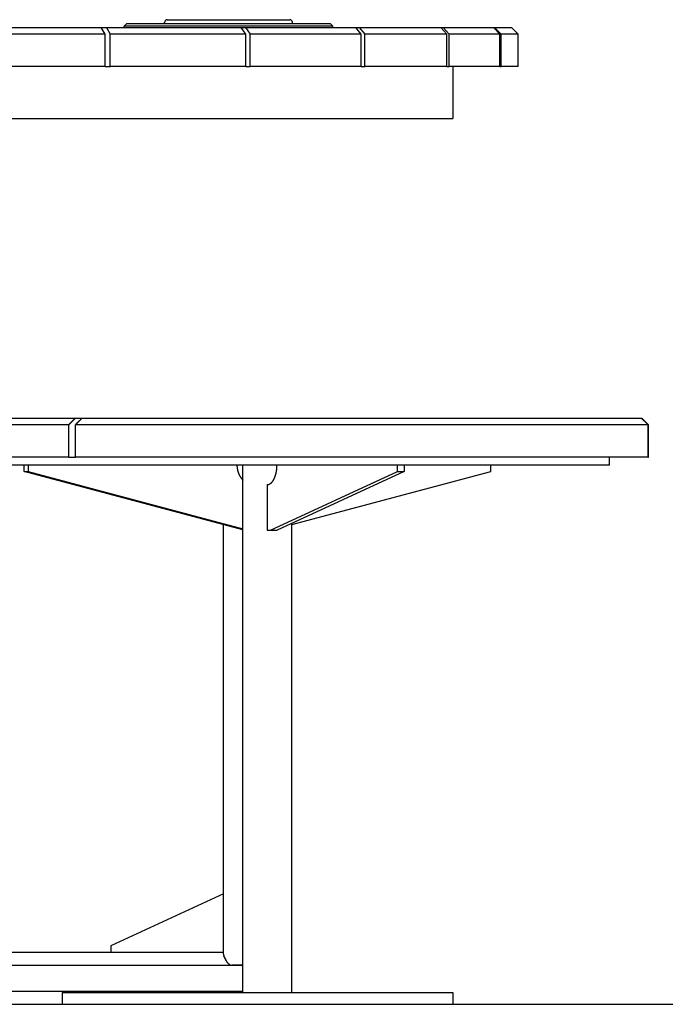
# Model space of a CAD drawing. Extents: x 0 to 420, y 0 to 297.
# Drawn here: x 91 to 108, y 39 to 64 of the extents above; entities that cross this region are included whole.
import ezdxf

# ---------------------------------------------------------------- set-up
doc = ezdxf.new("R2010")
doc.units = 0
doc.layers.get('0').update_dxf_attribs({"linetype": 'CONTINUOUS'})
doc.layers.add('VISIBLE_ISO_', color=7, linetype='CONTINUOUS')

msp = doc.modelspace()

# ---------------------------------------------------------------- linework, layer by layer
at = {"color": 243, "linetype": 'CONTINUOUS'}
msp.add_line((34.599, 38.768), (122.933, 38.768), dxfattribs=at)
at = {"layer": 'VISIBLE_ISO_', "color": 7, "linetype": 'CONTINUOUS'}
for p, q in [((89.155, 63.768), (93.1, 63.768)), ((93.197, 63.601), (93.1, 63.768)), ((93.1, 63.768), (93.236, 63.768)), ((93.236, 63.768), (96.679, 63.768)), ((93.236, 63.768), (93.333, 63.601)), ((93.757, 63.868), (93.69, 63.801)), ((99.023, 63.801), (93.69, 63.801)), ((93.69, 63.768), (93.69, 63.801)), ((93.757, 63.868), (98.957, 63.868)), ((94.723, 63.868), (94.723, 63.901)), ((94.79, 63.968), (97.923, 63.968)), ((96.799, 63.601), (96.679, 63.768)), ((96.679, 63.768), (96.794, 63.768)), ((96.794, 63.768), (99.61, 63.768)), ((96.794, 63.768), (96.914, 63.601)), ((97.99, 63.868), (97.99, 63.901)), ((98.957, 63.868), (99.023, 63.801)), ((99.023, 63.768), (99.023, 63.801)), ((99.75, 63.601), (99.61, 63.768)), ((99.61, 63.768), (99.7, 63.768)), ((99.7, 63.768), (101.787, 63.768)), ((99.7, 63.768), (99.84, 63.601)), ((101.942, 63.601), (101.787, 63.768)), ((101.787, 63.768), (101.849, 63.768)), ((101.849, 63.768), (103.133, 63.768)), ((101.849, 63.768), (102.004, 63.601)), ((103.296, 63.601), (103.133, 63.768)), ((103.133, 63.768), (103.164, 63.768)), ((103.164, 63.768), (103.597, 63.768)), ((103.164, 63.768), (103.328, 63.601)), ((103.597, 63.768), (103.764, 63.601)), ((103.764, 63.601), (103.597, 63.768)), ((103.597, 63.768), (103.597, 63.768)), ((93.197, 63.601), (89.225, 63.601)), ((93.197, 62.768), (93.197, 63.601)), ((96.799, 63.601), (93.333, 63.601)), ((93.333, 62.768), (93.333, 63.601)), ((96.799, 62.768), (96.799, 63.601)), ((99.75, 63.601), (96.914, 63.601)), ((96.914, 62.768), (96.914, 63.601)), ((99.75, 62.768), (99.75, 63.601)), ((101.942, 63.601), (99.84, 63.601)), ((99.84, 62.768), (99.84, 63.601)), ((101.942, 62.768), (101.942, 63.601)), ((103.296, 63.601), (102.004, 63.601)), ((102.004, 62.768), (102.004, 63.601)), ((103.296, 62.768), (103.296, 63.601)), ((103.764, 63.601), (103.328, 63.601)), ((103.328, 62.768), (103.328, 63.601)), ((103.764, 62.768), (103.764, 63.601)), ((103.764, 62.768), (103.764, 63.601)), ((93.197, 62.768), (89.225, 62.768)), ((93.197, 62.768), (93.333, 62.768)), ((96.799, 62.768), (93.333, 62.768)), ((96.799, 62.768), (96.914, 62.768)), ((99.75, 62.768), (96.914, 62.768)), ((99.75, 62.768), (99.84, 62.768)), ((101.942, 62.768), (99.84, 62.768)), ((101.942, 62.768), (102.004, 62.768)), ((103.296, 62.768), (102.004, 62.768)), ((102.099, 62.768), (102.099, 61.435)), ((103.296, 62.768), (103.328, 62.768)), ((103.764, 62.768), (103.328, 62.768)), ((103.764, 62.768), (103.764, 62.768)), ((55.433, 61.435), (102.099, 61.435)), ((88.755, 53.768), (92.437, 53.768)), ((92.437, 53.768), (92.612, 53.768)), ((92.612, 53.768), (106.921, 53.768)), ((106.921, 53.768), (106.928, 53.768)), ((106.928, 53.768), (106.933, 53.768)), ((106.933, 53.768), (107.099, 53.601)), ((92.268, 53.601), (88.611, 53.601)), ((92.268, 52.768), (92.268, 53.601)), ((107.092, 53.601), (92.44, 53.601)), ((92.44, 52.768), (92.44, 53.601)), ((107.092, 52.768), (107.092, 53.601)), ((107.099, 53.601), (107.098, 53.601)), ((107.098, 52.768), (107.098, 53.601)), ((107.099, 52.768), (107.099, 53.601)), ((92.268, 52.768), (88.611, 52.768)), ((92.268, 52.768), (92.44, 52.768)), ((107.092, 52.768), (92.44, 52.768)), ((106.099, 52.568), (106.099, 52.768)), ((107.092, 52.768), (107.098, 52.768)), ((107.099, 52.768), (107.098, 52.768)), ((106.099, 52.568), (88.099, 52.568)), ((91.132, 52.401), (91.132, 52.568)), ((91.232, 52.568), (91.232, 52.401)), ((96.725, 39.068), (96.725, 52.568)), ((100.679, 52.401), (100.679, 52.568)), ((100.853, 52.568), (100.853, 52.401)), ((103.067, 52.401), (103.067, 52.568)), ((96.725, 50.911), (91.132, 52.401)), ((91.132, 52.401), (91.232, 52.401)), ((91.232, 52.401), (96.725, 50.937)), ((97.429, 50.901), (100.679, 52.401)), ((100.853, 52.401), (97.603, 50.901)), ((97.974, 51.044), (103.067, 52.401)), ((100.679, 52.401), (100.853, 52.401)), ((97.346, 52.068), (97.346, 50.901)), ((96.225, 40.051), (96.225, 51.044)), ((97.974, 39.068), (97.974, 51.073)), ((97.346, 50.901), (97.429, 50.901)), ((97.429, 50.901), (97.603, 50.901)), ((96.225, 41.597), (93.346, 40.268)), ((82.596, 40.101), (96.225, 40.101)), ((93.346, 40.268), (93.346, 40.101)), ((96.239, 40.001), (96.305, 39.868)), ((96.305, 39.868), (96.239, 40.001)), ((82.43, 39.768), (96.442, 39.768)), ((96.442, 39.768), (96.725, 39.768)), ((96.725, 39.768), (96.442, 39.768)), ((82.096, 39.101), (96.725, 39.101)), ((92.099, 39.068), (102.099, 39.068)), ((92.099, 39.068), (92.099, 38.768)), ((102.099, 39.068), (102.099, 38.768)), ((81.93, 38.768), (96.942, 38.768)), ((92.099, 38.768), (102.099, 38.768))]:
    msp.add_line(p, q, dxfattribs=at)
at = {"layer": 'VISIBLE_ISO_', "color": 7}
for points in [[(92.268, 53.601, 0), (92.27, 53.603, 0), (92.272, 53.605, 0), (92.273, 53.607, 0), (92.275, 53.608, 0), (92.277, 53.61, 0), (92.279, 53.612, 0), (92.281, 53.614, 0), (92.282, 53.616, 0), (92.284, 53.617, 0), (92.286, 53.619, 0), (92.288, 53.621, 0), (92.29, 53.623, 0), (92.291, 53.624, 0), (92.293, 53.626, 0), (92.295, 53.628, 0), (92.297, 53.63, 0), (92.298, 53.632, 0), (92.3, 53.633, 0), (92.302, 53.635, 0), (92.304, 53.637, 0), (92.306, 53.639, 0), (92.307, 53.64, 0), (92.309, 53.642, 0), (92.311, 53.644, 0), (92.313, 53.646, 0), (92.314, 53.647, 0), (92.316, 53.649, 0), (92.318, 53.651, 0), (92.32, 53.653, 0), (92.322, 53.654, 0), (92.323, 53.656, 0), (92.325, 53.658, 0), (92.327, 53.66, 0), (92.329, 53.661, 0), (92.331, 53.663, 0), (92.332, 53.665, 0), (92.334, 53.667, 0), (92.336, 53.669, 0), (92.338, 53.67, 0), (92.34, 53.672, 0), (92.341, 53.674, 0), (92.343, 53.675, 0), (92.345, 53.677, 0), (92.347, 53.679, 0), (92.348, 53.681, 0), (92.35, 53.683, 0), (92.352, 53.684, 0), (92.354, 53.686, 0), (92.356, 53.688, 0), (92.357, 53.69, 0), (92.359, 53.691, 0), (92.361, 53.693, 0), (92.363, 53.695, 0), (92.364, 53.697, 0), (92.366, 53.698, 0), (92.368, 53.7, 0), (92.37, 53.702, 0), (92.371, 53.704, 0), (92.373, 53.705, 0), (92.375, 53.707, 0), (92.377, 53.709, 0), (92.379, 53.711, 0), (92.38, 53.712, 0), (92.382, 53.714, 0), (92.384, 53.716, 0), (92.386, 53.718, 0), (92.388, 53.719, 0), (92.389, 53.721, 0), (92.391, 53.723, 0), (92.393, 53.725, 0), (92.395, 53.726, 0), (92.396, 53.728, 0), (92.398, 53.73, 0), (92.4, 53.731, 0), (92.402, 53.733, 0), (92.403, 53.735, 0), (92.405, 53.737, 0), (92.407, 53.739, 0), (92.409, 53.74, 0), (92.41, 53.742, 0), (92.412, 53.744, 0), (92.414, 53.745, 0), (92.416, 53.747, 0), (92.418, 53.749, 0), (92.419, 53.751, 0), (92.421, 53.752, 0), (92.423, 53.754, 0), (92.425, 53.756, 0), (92.427, 53.758, 0), (92.428, 53.759, 0), (92.43, 53.761, 0), (92.432, 53.763, 0), (92.433, 53.765, 0), (92.435, 53.766, 0), (92.437, 53.768, 0)], [(92.612, 53.768, 0), (92.61, 53.766, 0), (92.608, 53.765, 0), (92.606, 53.763, 0), (92.604, 53.761, 0), (92.603, 53.759, 0), (92.601, 53.758, 0), (92.599, 53.756, 0), (92.597, 53.754, 0), (92.595, 53.752, 0), (92.594, 53.751, 0), (92.592, 53.749, 0), (92.59, 53.747, 0), (92.588, 53.745, 0), (92.587, 53.744, 0), (92.585, 53.742, 0), (92.583, 53.74, 0), (92.581, 53.739, 0), (92.579, 53.737, 0), (92.578, 53.735, 0), (92.576, 53.733, 0), (92.574, 53.731, 0), (92.572, 53.73, 0), (92.57, 53.728, 0), (92.569, 53.726, 0), (92.567, 53.725, 0), (92.565, 53.723, 0), (92.563, 53.721, 0), (92.561, 53.719, 0), (92.56, 53.718, 0), (92.558, 53.716, 0), (92.556, 53.714, 0), (92.554, 53.712, 0), (92.552, 53.711, 0), (92.551, 53.709, 0), (92.549, 53.707, 0), (92.547, 53.705, 0), (92.545, 53.704, 0), (92.543, 53.702, 0), (92.542, 53.7, 0), (92.54, 53.698, 0), (92.538, 53.697, 0), (92.536, 53.695, 0), (92.534, 53.693, 0), (92.533, 53.691, 0), (92.531, 53.69, 0), (92.529, 53.688, 0), (92.527, 53.686, 0), (92.525, 53.684, 0), (92.524, 53.683, 0), (92.522, 53.681, 0), (92.52, 53.679, 0), (92.518, 53.677, 0), (92.516, 53.675, 0), (92.515, 53.674, 0), (92.513, 53.672, 0), (92.511, 53.67, 0), (92.509, 53.669, 0), (92.507, 53.667, 0), (92.505, 53.665, 0), (92.504, 53.663, 0), (92.502, 53.661, 0), (92.5, 53.66, 0), (92.498, 53.658, 0), (92.496, 53.656, 0), (92.495, 53.654, 0), (92.493, 53.653, 0), (92.491, 53.651, 0), (92.489, 53.649, 0), (92.487, 53.647, 0), (92.486, 53.646, 0), (92.484, 53.644, 0), (92.482, 53.642, 0), (92.48, 53.64, 0), (92.478, 53.639, 0), (92.477, 53.637, 0), (92.475, 53.635, 0), (92.473, 53.633, 0), (92.471, 53.632, 0), (92.469, 53.63, 0), (92.468, 53.628, 0), (92.466, 53.626, 0), (92.464, 53.624, 0), (92.462, 53.623, 0), (92.46, 53.621, 0), (92.459, 53.619, 0), (92.457, 53.617, 0), (92.455, 53.616, 0), (92.453, 53.614, 0), (92.451, 53.612, 0), (92.449, 53.61, 0), (92.448, 53.608, 0), (92.446, 53.607, 0), (92.444, 53.605, 0), (92.442, 53.603, 0), (92.44, 53.601, 0)], [(107.092, 53.601, 0), (107.09, 53.603, 0), (107.088, 53.605, 0), (107.086, 53.607, 0), (107.085, 53.608, 0), (107.083, 53.61, 0), (107.081, 53.612, 0), (107.079, 53.614, 0), (107.077, 53.616, 0), (107.076, 53.617, 0), (107.074, 53.619, 0), (107.072, 53.621, 0), (107.07, 53.623, 0), (107.068, 53.624, 0), (107.066, 53.626, 0), (107.065, 53.628, 0), (107.063, 53.63, 0), (107.061, 53.632, 0), (107.059, 53.633, 0), (107.057, 53.635, 0), (107.056, 53.637, 0), (107.054, 53.639, 0), (107.052, 53.64, 0), (107.05, 53.642, 0), (107.048, 53.644, 0), (107.047, 53.646, 0), (107.045, 53.647, 0), (107.043, 53.649, 0), (107.041, 53.651, 0), (107.039, 53.653, 0), (107.037, 53.654, 0), (107.036, 53.656, 0), (107.034, 53.658, 0), (107.032, 53.66, 0), (107.03, 53.661, 0), (107.028, 53.663, 0), (107.027, 53.665, 0), (107.025, 53.667, 0), (107.023, 53.669, 0), (107.021, 53.67, 0), (107.019, 53.672, 0), (107.018, 53.674, 0), (107.016, 53.675, 0), (107.014, 53.677, 0), (107.012, 53.679, 0), (107.01, 53.681, 0), (107.009, 53.683, 0), (107.007, 53.684, 0), (107.005, 53.686, 0), (107.003, 53.688, 0), (107.001, 53.69, 0), (107, 53.691, 0), (106.998, 53.693, 0), (106.996, 53.695, 0), (106.994, 53.697, 0), (106.992, 53.698, 0), (106.991, 53.7, 0), (106.989, 53.702, 0), (106.987, 53.704, 0), (106.985, 53.705, 0), (106.983, 53.707, 0), (106.982, 53.709, 0), (106.98, 53.711, 0), (106.978, 53.712, 0), (106.976, 53.714, 0), (106.974, 53.716, 0), (106.973, 53.718, 0), (106.971, 53.719, 0), (106.969, 53.721, 0), (106.967, 53.723, 0), (106.965, 53.725, 0), (106.964, 53.726, 0), (106.962, 53.728, 0), (106.96, 53.73, 0), (106.958, 53.731, 0), (106.956, 53.733, 0), (106.955, 53.735, 0), (106.953, 53.737, 0), (106.951, 53.739, 0), (106.949, 53.74, 0), (106.947, 53.742, 0), (106.946, 53.744, 0), (106.944, 53.745, 0), (106.942, 53.747, 0), (106.94, 53.749, 0), (106.939, 53.751, 0), (106.937, 53.752, 0), (106.935, 53.754, 0), (106.933, 53.756, 0), (106.931, 53.758, 0), (106.93, 53.759, 0), (106.928, 53.761, 0), (106.926, 53.763, 0), (106.924, 53.765, 0), (106.922, 53.766, 0), (106.921, 53.768, 0)], [(106.928, 53.768, 0), (106.93, 53.766, 0), (106.932, 53.765, 0), (106.934, 53.763, 0), (106.936, 53.761, 0), (106.937, 53.759, 0), (106.939, 53.758, 0), (106.941, 53.756, 0), (106.943, 53.754, 0), (106.944, 53.752, 0), (106.946, 53.751, 0), (106.948, 53.749, 0), (106.95, 53.747, 0), (106.951, 53.745, 0), (106.953, 53.744, 0), (106.955, 53.742, 0), (106.957, 53.74, 0), (106.959, 53.739, 0), (106.96, 53.737, 0), (106.962, 53.735, 0), (106.964, 53.733, 0), (106.966, 53.731, 0), (106.967, 53.73, 0), (106.969, 53.728, 0), (106.971, 53.726, 0), (106.973, 53.725, 0), (106.974, 53.723, 0), (106.976, 53.721, 0), (106.978, 53.719, 0), (106.98, 53.718, 0), (106.982, 53.716, 0), (106.983, 53.714, 0), (106.985, 53.712, 0), (106.987, 53.711, 0), (106.989, 53.709, 0), (106.99, 53.707, 0), (106.992, 53.705, 0), (106.994, 53.704, 0), (106.996, 53.702, 0), (106.998, 53.7, 0), (106.999, 53.698, 0), (107.001, 53.697, 0), (107.003, 53.695, 0), (107.005, 53.693, 0), (107.006, 53.691, 0), (107.008, 53.69, 0), (107.01, 53.688, 0), (107.012, 53.686, 0), (107.014, 53.684, 0), (107.015, 53.683, 0), (107.017, 53.681, 0), (107.019, 53.679, 0), (107.021, 53.677, 0), (107.022, 53.675, 0), (107.024, 53.674, 0), (107.026, 53.672, 0), (107.028, 53.67, 0), (107.03, 53.669, 0), (107.031, 53.667, 0), (107.033, 53.665, 0), (107.035, 53.663, 0), (107.037, 53.661, 0), (107.038, 53.66, 0), (107.04, 53.658, 0), (107.042, 53.656, 0), (107.044, 53.654, 0), (107.046, 53.653, 0), (107.047, 53.651, 0), (107.049, 53.649, 0), (107.051, 53.647, 0), (107.053, 53.646, 0), (107.055, 53.644, 0), (107.056, 53.642, 0), (107.058, 53.64, 0), (107.06, 53.639, 0), (107.062, 53.637, 0), (107.064, 53.635, 0), (107.065, 53.633, 0), (107.067, 53.632, 0), (107.069, 53.63, 0), (107.071, 53.628, 0), (107.072, 53.626, 0), (107.074, 53.624, 0), (107.076, 53.623, 0), (107.078, 53.621, 0), (107.08, 53.619, 0), (107.081, 53.617, 0), (107.083, 53.616, 0), (107.085, 53.614, 0), (107.087, 53.612, 0), (107.089, 53.61, 0), (107.09, 53.608, 0), (107.092, 53.607, 0), (107.094, 53.605, 0), (107.096, 53.603, 0), (107.098, 53.601, 0)]]:
    msp.add_polyline3d(points, dxfattribs=at)
at = {"layer": 'VISIBLE_ISO_', "color": 7, "linetype": 'CONTINUOUS'}
for points in [[(96.572, 52.568, 0), (96.572, 52.565, 0), (96.572, 52.561, 0), (96.572, 52.558, 0), (96.572, 52.554, 0), (96.572, 52.551, 0), (96.572, 52.548, 0), (96.573, 52.544, 0), (96.573, 52.541, 0), (96.573, 52.538, 0), (96.573, 52.534, 0), (96.573, 52.531, 0), (96.573, 52.527, 0), (96.574, 52.524, 0), (96.574, 52.521, 0), (96.574, 52.517, 0), (96.575, 52.514, 0), (96.575, 52.511, 0), (96.575, 52.507, 0), (96.576, 52.504, 0), (96.576, 52.5, 0), (96.576, 52.497, 0), (96.577, 52.494, 0), (96.577, 52.49, 0), (96.578, 52.487, 0), (96.578, 52.484, 0), (96.579, 52.48, 0), (96.579, 52.477, 0), (96.58, 52.474, 0), (96.58, 52.47, 0), (96.581, 52.467, 0), (96.582, 52.464, 0), (96.582, 52.46, 0), (96.583, 52.457, 0), (96.584, 52.454, 0), (96.584, 52.45, 0), (96.585, 52.447, 0), (96.586, 52.444, 0), (96.586, 52.441, 0), (96.587, 52.437, 0), (96.588, 52.434, 0), (96.589, 52.431, 0), (96.59, 52.428, 0), (96.59, 52.424, 0), (96.591, 52.421, 0), (96.592, 52.418, 0), (96.593, 52.414, 0), (96.594, 52.411, 0), (96.595, 52.408, 0), (96.596, 52.405, 0), (96.597, 52.402, 0), (96.598, 52.398, 0), (96.599, 52.395, 0), (96.6, 52.392, 0), (96.601, 52.389, 0), (96.602, 52.386, 0), (96.603, 52.383, 0), (96.604, 52.38, 0), (96.605, 52.376, 0), (96.606, 52.373, 0), (96.608, 52.37, 0), (96.609, 52.367, 0), (96.61, 52.364, 0), (96.611, 52.361, 0), (96.612, 52.358, 0), (96.614, 52.355, 0), (96.615, 52.352, 0), (96.616, 52.349, 0), (96.617, 52.346, 0), (96.619, 52.342, 0), (96.62, 52.339, 0), (96.621, 52.336, 0), (96.623, 52.333, 0), (96.624, 52.33, 0), (96.626, 52.327, 0), (96.627, 52.325, 0), (96.628, 52.322, 0), (96.63, 52.319, 0), (96.631, 52.316, 0), (96.633, 52.313, 0), (96.634, 52.31, 0), (96.636, 52.307, 0), (96.637, 52.304, 0), (96.639, 52.301, 0), (96.641, 52.298, 0), (96.642, 52.295, 0), (96.644, 52.293, 0), (96.645, 52.29, 0), (96.647, 52.287, 0), (96.649, 52.284, 0), (96.65, 52.281, 0), (96.652, 52.279, 0), (96.654, 52.276, 0), (96.655, 52.273, 0), (96.657, 52.27, 0), (96.659, 52.268, 0), (96.661, 52.265, 0), (96.662, 52.262, 0), (96.664, 52.26, 0), (96.666, 52.257, 0), (96.668, 52.254, 0), (96.67, 52.252, 0), (96.672, 52.249, 0), (96.674, 52.246, 0), (96.675, 52.244, 0), (96.677, 52.241, 0), (96.679, 52.239, 0), (96.681, 52.236, 0), (96.683, 52.234, 0), (96.685, 52.231, 0), (96.687, 52.229, 0), (96.689, 52.226, 0), (96.691, 52.224, 0), (96.693, 52.221, 0), (96.695, 52.219, 0), (96.697, 52.216, 0), (96.699, 52.214, 0), (96.701, 52.212, 0), (96.704, 52.209, 0), (96.706, 52.207, 0), (96.708, 52.205, 0), (96.71, 52.202, 0), (96.712, 52.2, 0), (96.714, 52.198, 0), (96.716, 52.195, 0), (96.719, 52.193, 0), (96.721, 52.191, 0), (96.723, 52.189, 0), (96.725, 52.186, 0)], [(97.346, 52.068, 0), (97.349, 52.068, 0), (97.352, 52.068, 0), (97.355, 52.068, 0), (97.358, 52.069, 0), (97.362, 52.069, 0), (97.365, 52.069, 0), (97.368, 52.07, 0), (97.371, 52.071, 0), (97.374, 52.071, 0), (97.377, 52.072, 0), (97.38, 52.073, 0), (97.383, 52.074, 0), (97.386, 52.074, 0), (97.389, 52.075, 0), (97.392, 52.077, 0), (97.395, 52.078, 0), (97.398, 52.079, 0), (97.401, 52.08, 0), (97.404, 52.082, 0), (97.407, 52.083, 0), (97.41, 52.085, 0), (97.413, 52.086, 0), (97.416, 52.088, 0), (97.419, 52.09, 0), (97.422, 52.091, 0), (97.425, 52.093, 0), (97.427, 52.095, 0), (97.43, 52.097, 0), (97.433, 52.099, 0), (97.436, 52.102, 0), (97.439, 52.104, 0), (97.442, 52.106, 0), (97.445, 52.108, 0), (97.448, 52.111, 0), (97.45, 52.114, 0), (97.453, 52.116, 0), (97.456, 52.119, 0), (97.459, 52.121, 0), (97.461, 52.124, 0), (97.464, 52.127, 0), (97.467, 52.13, 0), (97.469, 52.133, 0), (97.472, 52.136, 0), (97.475, 52.139, 0), (97.477, 52.142, 0), (97.48, 52.146, 0), (97.483, 52.149, 0), (97.485, 52.152, 0), (97.488, 52.156, 0), (97.49, 52.159, 0), (97.493, 52.163, 0), (97.495, 52.166, 0), (97.498, 52.17, 0), (97.5, 52.174, 0), (97.502, 52.178, 0), (97.505, 52.181, 0), (97.507, 52.185, 0), (97.509, 52.19, 0), (97.512, 52.194, 0), (97.514, 52.198, 0), (97.516, 52.202, 0), (97.519, 52.206, 0), (97.521, 52.21, 0), (97.523, 52.215, 0), (97.525, 52.219, 0), (97.527, 52.223, 0), (97.529, 52.228, 0), (97.531, 52.232, 0), (97.533, 52.237, 0), (97.535, 52.242, 0), (97.537, 52.246, 0), (97.539, 52.251, 0), (97.541, 52.256, 0), (97.543, 52.26, 0), (97.545, 52.265, 0), (97.547, 52.27, 0), (97.549, 52.275, 0), (97.55, 52.28, 0), (97.552, 52.285, 0), (97.554, 52.29, 0), (97.556, 52.295, 0), (97.557, 52.301, 0), (97.559, 52.306, 0), (97.561, 52.311, 0), (97.562, 52.316, 0), (97.564, 52.322, 0), (97.565, 52.327, 0), (97.567, 52.332, 0), (97.568, 52.338, 0), (97.57, 52.343, 0), (97.571, 52.349, 0), (97.572, 52.354, 0), (97.573, 52.36, 0), (97.575, 52.365, 0), (97.576, 52.371, 0), (97.577, 52.377, 0), (97.578, 52.382, 0), (97.579, 52.388, 0), (97.581, 52.394, 0), (97.582, 52.4, 0), (97.583, 52.405, 0), (97.584, 52.411, 0), (97.585, 52.417, 0), (97.585, 52.423, 0), (97.586, 52.429, 0), (97.587, 52.435, 0), (97.588, 52.441, 0), (97.589, 52.447, 0), (97.589, 52.453, 0), (97.59, 52.459, 0), (97.591, 52.465, 0), (97.591, 52.471, 0), (97.592, 52.477, 0), (97.593, 52.483, 0), (97.593, 52.489, 0), (97.593, 52.495, 0), (97.594, 52.501, 0), (97.594, 52.507, 0), (97.595, 52.513, 0), (97.595, 52.519, 0), (97.595, 52.525, 0), (97.596, 52.531, 0), (97.596, 52.537, 0), (97.596, 52.544, 0), (97.596, 52.55, 0), (97.596, 52.556, 0), (97.596, 52.562, 0), (97.596, 52.568, 0)], [(96.225, 40.051, 0), (96.225, 40.051, 0), (96.225, 40.051, 0), (96.225, 40.05, 0), (96.225, 40.05, 0), (96.225, 40.05, 0), (96.225, 40.049, 0), (96.225, 40.049, 0), (96.225, 40.048, 0), (96.225, 40.048, 0), (96.225, 40.048, 0), (96.225, 40.047, 0), (96.225, 40.047, 0), (96.225, 40.047, 0), (96.225, 40.046, 0), (96.225, 40.046, 0), (96.226, 40.046, 0), (96.226, 40.045, 0), (96.226, 40.045, 0), (96.226, 40.044, 0), (96.226, 40.044, 0), (96.226, 40.044, 0), (96.226, 40.043, 0), (96.226, 40.043, 0), (96.226, 40.043, 0), (96.226, 40.042, 0), (96.226, 40.042, 0), (96.226, 40.041, 0), (96.226, 40.041, 0), (96.226, 40.041, 0), (96.226, 40.04, 0), (96.226, 40.04, 0), (96.226, 40.04, 0), (96.226, 40.039, 0), (96.226, 40.039, 0), (96.226, 40.038, 0), (96.226, 40.038, 0), (96.227, 40.038, 0), (96.227, 40.037, 0), (96.227, 40.037, 0), (96.227, 40.037, 0), (96.227, 40.036, 0), (96.227, 40.036, 0), (96.227, 40.035, 0), (96.227, 40.035, 0), (96.227, 40.035, 0), (96.227, 40.034, 0), (96.227, 40.034, 0), (96.227, 40.033, 0), (96.227, 40.033, 0), (96.227, 40.033, 0), (96.228, 40.032, 0), (96.228, 40.032, 0), (96.228, 40.032, 0), (96.228, 40.031, 0), (96.228, 40.031, 0), (96.228, 40.03, 0), (96.228, 40.03, 0), (96.228, 40.03, 0), (96.228, 40.029, 0), (96.228, 40.029, 0), (96.228, 40.029, 0), (96.228, 40.028, 0), (96.229, 40.028, 0), (96.229, 40.027, 0), (96.229, 40.027, 0), (96.229, 40.026, 0), (96.229, 40.026, 0), (96.229, 40.026, 0), (96.229, 40.025, 0), (96.229, 40.025, 0), (96.23, 40.025, 0), (96.23, 40.024, 0), (96.23, 40.024, 0), (96.23, 40.023, 0), (96.23, 40.023, 0), (96.23, 40.023, 0), (96.23, 40.022, 0), (96.23, 40.022, 0), (96.231, 40.021, 0), (96.231, 40.021, 0), (96.231, 40.02, 0), (96.231, 40.02, 0), (96.231, 40.02, 0), (96.231, 40.019, 0), (96.231, 40.019, 0), (96.231, 40.019, 0), (96.232, 40.018, 0), (96.232, 40.018, 0), (96.232, 40.017, 0), (96.232, 40.017, 0), (96.232, 40.017, 0), (96.232, 40.016, 0), (96.233, 40.016, 0), (96.233, 40.015, 0), (96.233, 40.015, 0), (96.233, 40.014, 0), (96.233, 40.014, 0), (96.233, 40.014, 0), (96.233, 40.013, 0), (96.234, 40.013, 0), (96.234, 40.012, 0), (96.234, 40.012, 0), (96.234, 40.012, 0), (96.234, 40.011, 0), (96.234, 40.011, 0), (96.235, 40.01, 0), (96.235, 40.01, 0), (96.235, 40.01, 0), (96.235, 40.009, 0), (96.235, 40.009, 0), (96.236, 40.008, 0), (96.236, 40.008, 0), (96.236, 40.008, 0), (96.236, 40.007, 0), (96.236, 40.007, 0), (96.236, 40.006, 0), (96.237, 40.006, 0), (96.237, 40.005, 0), (96.237, 40.005, 0), (96.237, 40.005, 0), (96.237, 40.004, 0), (96.237, 40.004, 0), (96.238, 40.003, 0), (96.238, 40.003, 0), (96.238, 40.003, 0), (96.238, 40.002, 0), (96.239, 40.002, 0), (96.239, 40.001, 0)], [(96.225, 40.051, 0), (96.225, 40.051, 0), (96.225, 40.051, 0), (96.225, 40.05, 0), (96.225, 40.05, 0), (96.225, 40.05, 0), (96.225, 40.049, 0), (96.225, 40.049, 0), (96.225, 40.048, 0), (96.225, 40.048, 0), (96.225, 40.048, 0), (96.225, 40.047, 0), (96.225, 40.047, 0), (96.225, 40.047, 0), (96.225, 40.046, 0), (96.225, 40.046, 0), (96.226, 40.046, 0), (96.226, 40.045, 0), (96.226, 40.045, 0), (96.226, 40.044, 0), (96.226, 40.044, 0), (96.226, 40.044, 0), (96.226, 40.043, 0), (96.226, 40.043, 0), (96.226, 40.043, 0), (96.226, 40.042, 0), (96.226, 40.042, 0), (96.226, 40.041, 0), (96.226, 40.041, 0), (96.226, 40.041, 0), (96.226, 40.04, 0), (96.226, 40.04, 0), (96.226, 40.04, 0), (96.226, 40.039, 0), (96.226, 40.039, 0), (96.226, 40.038, 0), (96.226, 40.038, 0), (96.227, 40.038, 0), (96.227, 40.037, 0), (96.227, 40.037, 0), (96.227, 40.037, 0), (96.227, 40.036, 0), (96.227, 40.036, 0), (96.227, 40.035, 0), (96.227, 40.035, 0), (96.227, 40.035, 0), (96.227, 40.034, 0), (96.227, 40.034, 0), (96.227, 40.033, 0), (96.227, 40.033, 0), (96.227, 40.033, 0), (96.228, 40.032, 0), (96.228, 40.032, 0), (96.228, 40.032, 0), (96.228, 40.031, 0), (96.228, 40.031, 0), (96.228, 40.03, 0), (96.228, 40.03, 0), (96.228, 40.03, 0), (96.228, 40.029, 0), (96.228, 40.029, 0), (96.228, 40.029, 0), (96.228, 40.028, 0), (96.229, 40.028, 0), (96.229, 40.027, 0), (96.229, 40.027, 0), (96.229, 40.026, 0), (96.229, 40.026, 0), (96.229, 40.026, 0), (96.229, 40.025, 0), (96.229, 40.025, 0), (96.23, 40.025, 0), (96.23, 40.024, 0), (96.23, 40.024, 0), (96.23, 40.023, 0), (96.23, 40.023, 0), (96.23, 40.023, 0), (96.23, 40.022, 0), (96.23, 40.022, 0), (96.231, 40.021, 0), (96.231, 40.021, 0), (96.231, 40.02, 0), (96.231, 40.02, 0), (96.231, 40.02, 0), (96.231, 40.019, 0), (96.231, 40.019, 0), (96.231, 40.019, 0), (96.232, 40.018, 0), (96.232, 40.018, 0), (96.232, 40.017, 0), (96.232, 40.017, 0), (96.232, 40.017, 0), (96.232, 40.016, 0), (96.233, 40.016, 0), (96.233, 40.015, 0), (96.233, 40.015, 0), (96.233, 40.014, 0), (96.233, 40.014, 0), (96.233, 40.014, 0), (96.233, 40.013, 0), (96.234, 40.013, 0), (96.234, 40.012, 0), (96.234, 40.012, 0), (96.234, 40.012, 0), (96.234, 40.011, 0), (96.234, 40.011, 0), (96.235, 40.01, 0), (96.235, 40.01, 0), (96.235, 40.01, 0), (96.235, 40.009, 0), (96.235, 40.009, 0), (96.236, 40.008, 0), (96.236, 40.008, 0), (96.236, 40.008, 0), (96.236, 40.007, 0), (96.236, 40.007, 0), (96.236, 40.006, 0), (96.237, 40.006, 0), (96.237, 40.005, 0), (96.237, 40.005, 0), (96.237, 40.005, 0), (96.237, 40.004, 0), (96.237, 40.004, 0), (96.238, 40.003, 0), (96.238, 40.003, 0), (96.238, 40.003, 0), (96.238, 40.002, 0), (96.239, 40.002, 0), (96.239, 40.001, 0)], [(96.305, 39.868, 0), (96.306, 39.867, 0), (96.307, 39.866, 0), (96.307, 39.864, 0), (96.308, 39.863, 0), (96.309, 39.862, 0), (96.309, 39.861, 0), (96.31, 39.859, 0), (96.311, 39.858, 0), (96.311, 39.857, 0), (96.312, 39.856, 0), (96.313, 39.855, 0), (96.314, 39.853, 0), (96.314, 39.852, 0), (96.315, 39.851, 0), (96.316, 39.85, 0), (96.317, 39.849, 0), (96.318, 39.847, 0), (96.319, 39.846, 0), (96.319, 39.845, 0), (96.32, 39.844, 0), (96.321, 39.843, 0), (96.322, 39.841, 0), (96.323, 39.84, 0), (96.324, 39.839, 0), (96.325, 39.838, 0), (96.326, 39.837, 0), (96.326, 39.836, 0), (96.327, 39.834, 0), (96.328, 39.833, 0), (96.329, 39.832, 0), (96.33, 39.831, 0), (96.331, 39.83, 0), (96.332, 39.829, 0), (96.333, 39.828, 0), (96.334, 39.826, 0), (96.335, 39.825, 0), (96.336, 39.824, 0), (96.337, 39.823, 0), (96.338, 39.822, 0), (96.339, 39.821, 0), (96.34, 39.82, 0), (96.341, 39.819, 0), (96.342, 39.818, 0), (96.343, 39.817, 0), (96.344, 39.816, 0), (96.346, 39.815, 0), (96.347, 39.813, 0), (96.348, 39.812, 0), (96.349, 39.812, 0), (96.35, 39.81, 0), (96.351, 39.809, 0), (96.352, 39.809, 0), (96.353, 39.807, 0), (96.355, 39.806, 0), (96.356, 39.806, 0), (96.357, 39.805, 0), (96.358, 39.804, 0), (96.359, 39.803, 0), (96.36, 39.802, 0), (96.361, 39.801, 0), (96.363, 39.8, 0), (96.364, 39.799, 0), (96.365, 39.798, 0), (96.366, 39.797, 0), (96.367, 39.797, 0), (96.368, 39.796, 0), (96.37, 39.795, 0), (96.371, 39.794, 0), (96.372, 39.793, 0), (96.373, 39.792, 0), (96.374, 39.791, 0), (96.376, 39.791, 0), (96.377, 39.79, 0), (96.378, 39.789, 0), (96.379, 39.788, 0), (96.381, 39.788, 0), (96.382, 39.787, 0), (96.383, 39.786, 0), (96.384, 39.786, 0), (96.385, 39.785, 0), (96.387, 39.784, 0), (96.388, 39.784, 0), (96.389, 39.783, 0), (96.39, 39.782, 0), (96.392, 39.782, 0), (96.393, 39.781, 0), (96.394, 39.78, 0), (96.395, 39.78, 0), (96.397, 39.779, 0), (96.398, 39.779, 0), (96.399, 39.778, 0), (96.4, 39.778, 0), (96.401, 39.777, 0), (96.403, 39.777, 0), (96.404, 39.776, 0), (96.405, 39.776, 0), (96.406, 39.775, 0), (96.407, 39.775, 0), (96.409, 39.774, 0), (96.41, 39.774, 0), (96.411, 39.773, 0), (96.412, 39.773, 0), (96.413, 39.773, 0), (96.415, 39.772, 0), (96.416, 39.772, 0), (96.417, 39.772, 0), (96.418, 39.771, 0), (96.419, 39.771, 0), (96.421, 39.771, 0), (96.422, 39.77, 0), (96.423, 39.77, 0), (96.424, 39.77, 0), (96.425, 39.77, 0), (96.427, 39.77, 0), (96.428, 39.769, 0), (96.429, 39.769, 0), (96.43, 39.769, 0), (96.431, 39.769, 0), (96.432, 39.769, 0), (96.433, 39.769, 0), (96.434, 39.768, 0), (96.436, 39.768, 0), (96.437, 39.768, 0), (96.438, 39.768, 0), (96.439, 39.768, 0), (96.44, 39.768, 0), (96.441, 39.768, 0), (96.442, 39.768, 0)], [(96.305, 39.868, 0), (96.306, 39.867, 0), (96.307, 39.866, 0), (96.307, 39.864, 0), (96.308, 39.863, 0), (96.309, 39.862, 0), (96.309, 39.861, 0), (96.31, 39.859, 0), (96.311, 39.858, 0), (96.311, 39.857, 0), (96.312, 39.856, 0), (96.313, 39.855, 0), (96.314, 39.853, 0), (96.314, 39.852, 0), (96.315, 39.851, 0), (96.316, 39.85, 0), (96.317, 39.849, 0), (96.318, 39.847, 0), (96.319, 39.846, 0), (96.319, 39.845, 0), (96.32, 39.844, 0), (96.321, 39.843, 0), (96.322, 39.841, 0), (96.323, 39.84, 0), (96.324, 39.839, 0), (96.325, 39.838, 0), (96.326, 39.837, 0), (96.326, 39.836, 0), (96.327, 39.834, 0), (96.328, 39.833, 0), (96.329, 39.832, 0), (96.33, 39.831, 0), (96.331, 39.83, 0), (96.332, 39.829, 0), (96.333, 39.828, 0), (96.334, 39.826, 0), (96.335, 39.825, 0), (96.336, 39.824, 0), (96.337, 39.823, 0), (96.338, 39.822, 0), (96.339, 39.821, 0), (96.34, 39.82, 0), (96.341, 39.819, 0), (96.342, 39.818, 0), (96.343, 39.817, 0), (96.344, 39.816, 0), (96.346, 39.815, 0), (96.347, 39.813, 0), (96.348, 39.812, 0), (96.349, 39.812, 0), (96.35, 39.81, 0), (96.351, 39.809, 0), (96.352, 39.809, 0), (96.353, 39.807, 0), (96.355, 39.806, 0), (96.356, 39.806, 0), (96.357, 39.805, 0), (96.358, 39.804, 0), (96.359, 39.803, 0), (96.36, 39.802, 0), (96.361, 39.801, 0), (96.363, 39.8, 0), (96.364, 39.799, 0), (96.365, 39.798, 0), (96.366, 39.797, 0), (96.367, 39.797, 0), (96.368, 39.796, 0), (96.37, 39.795, 0), (96.371, 39.794, 0), (96.372, 39.793, 0), (96.373, 39.792, 0), (96.374, 39.791, 0), (96.376, 39.791, 0), (96.377, 39.79, 0), (96.378, 39.789, 0), (96.379, 39.788, 0), (96.381, 39.788, 0), (96.382, 39.787, 0), (96.383, 39.786, 0), (96.384, 39.786, 0), (96.385, 39.785, 0), (96.387, 39.784, 0), (96.388, 39.784, 0), (96.389, 39.783, 0), (96.39, 39.782, 0), (96.392, 39.782, 0), (96.393, 39.781, 0), (96.394, 39.78, 0), (96.395, 39.78, 0), (96.397, 39.779, 0), (96.398, 39.779, 0), (96.399, 39.778, 0), (96.4, 39.778, 0), (96.401, 39.777, 0), (96.403, 39.777, 0), (96.404, 39.776, 0), (96.405, 39.776, 0), (96.406, 39.775, 0), (96.407, 39.775, 0), (96.409, 39.774, 0), (96.41, 39.774, 0), (96.411, 39.773, 0), (96.412, 39.773, 0), (96.413, 39.773, 0), (96.415, 39.772, 0), (96.416, 39.772, 0), (96.417, 39.772, 0), (96.418, 39.771, 0), (96.419, 39.771, 0), (96.421, 39.771, 0), (96.422, 39.77, 0), (96.423, 39.77, 0), (96.424, 39.77, 0), (96.425, 39.77, 0), (96.427, 39.77, 0), (96.428, 39.769, 0), (96.429, 39.769, 0), (96.43, 39.769, 0), (96.431, 39.769, 0), (96.432, 39.769, 0), (96.433, 39.769, 0), (96.434, 39.768, 0), (96.436, 39.768, 0), (96.437, 39.768, 0), (96.438, 39.768, 0), (96.439, 39.768, 0), (96.44, 39.768, 0), (96.441, 39.768, 0), (96.442, 39.768, 0)]]:
    msp.add_polyline3d(points, dxfattribs=at)
for centre, start, end in [((94.79, 63.901), 90, 180), ((97.923, 63.901), 0, 90)]:
    msp.add_arc(centre, 0.0667, start, end, dxfattribs=at)

doc.saveas('drawing.dxf')
